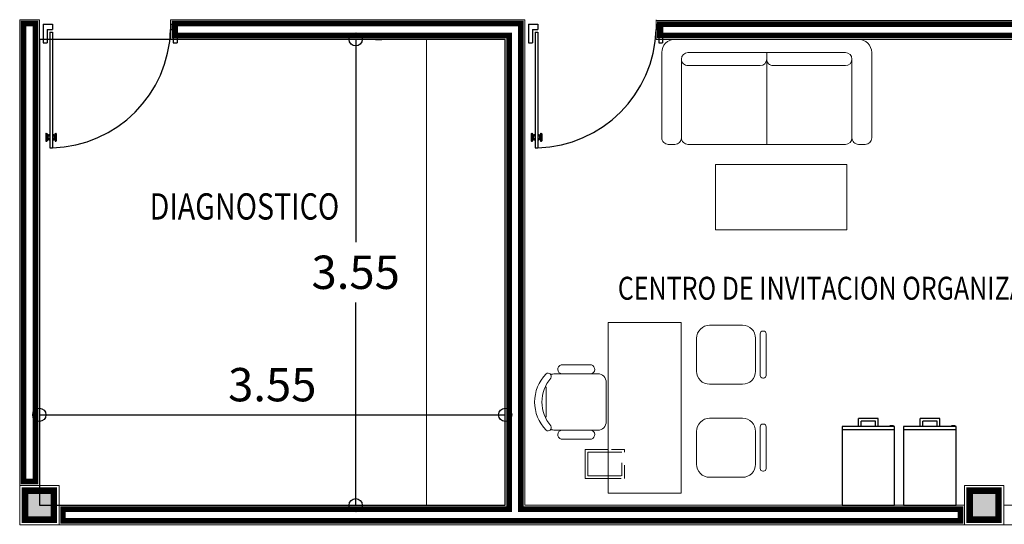
# Model space of a CAD drawing. Units: millimetres. Extents: x 3383 to 3862, y -129 to -2.
# Drawn here: x 3436 to 3443, y -91 to -87 of the extents above; entities that cross this region are included whole.
import ezdxf

# ---------------------------------------------------------------- set-up
doc = ezdxf.new("R2010")
doc.units = ezdxf.units.MM
doc.linetypes.add('HIDDEN2', pattern=[0.1875, 0.125, -0.0625])
doc.layers.add('MOB', color=252, linetype='Continuous')
doc.layers.add('MOBI', color=7, linetype='Continuous', lineweight=0)
doc.styles.add('sw60', font='swissel.ttf', dxfattribs={"height": 0.1905})
doc.styles.add('SW80', font='swissel.ttf', dxfattribs={"height": 0.254})
doc.dimstyles.new('1', dxfattribs={"dimtxt": 0.254, "dimasz": 0.2, "dimexe": 0.2, "dimexo": 0.15, "dimgap": 0.1, "dimtad": 1, "dimtih": 1, "dimtoh": 1, "dimzin": 1, "dimdsep": 46, "dimtxsty": 'SW80', "dimblk": 'SMALL', "dimcen": 0.2, "dimazin": 0, "dimtfac": 1, "dimtmove": 2, "dimatfit": 3, "dimldrblk": 'DOTBLANK', "dimfxl": 0.2, "dimtolj": 1, "dimtzin": 0, "dimarcsym": 0})

# ---------------------------------------------------------------- blocks, each defined once
blk = doc.blocks.new('Puerta planta 01')
for p, q in [((0, 0), (0, -0.1373)), ((0, 0), (0.0686, 0)), ((0.0294, -0.0393), (0.0294, -0.1373)), ((0.0294, -0.0393), (0.0686, -0.0393)), ((0.049, -0.0589), (0.049, -0.9216)), ((0.049, -0.0589), (0.0686, -0.0589)), ((0.0686, 0), (0.0686, -0.0393)), ((0.0686, -0.0589), (0.0686, -0.9216)), ((0.951, 0), (1, 0)), ((0.951, -0.0006), (0.951, -0.0398)), ((0.951, -0.0393), (0.9706, -0.0393)), ((0.9706, -0.0393), (0.9706, -0.1373)), ((1, 0), (1, -0.1373)), ((0, -0.1373), (0.0294, -0.1373)), ((0.9706, -0.1373), (1, -0.1373)), ((0.0196, -0.8177), (0.0196, -0.8687)), ((0.0235, -0.8138), (0.0255, -0.8138)), ((0.0235, -0.8726), (0.0255, -0.8726)), ((0.0294, -0.8177), (0.0294, -0.8687)), ((0.0294, -0.8383), (0.0392, -0.8383)), ((0.0294, -0.8481), (0.0392, -0.8481)), ((0.0392, -0.8236), (0.0392, -0.8383)), ((0.0392, -0.8236), (0.049, -0.8236)), ((0.0392, -0.8481), (0.0392, -0.8628)), ((0.0392, -0.8628), (0.049, -0.8628)), ((0.0686, -0.8236), (0.0784, -0.8236)), ((0.0686, -0.8628), (0.0784, -0.8628)), ((0.0784, -0.8236), (0.0784, -0.8383)), ((0.0784, -0.8383), (0.0882, -0.8383)), ((0.0784, -0.8481), (0.0784, -0.8628)), ((0.0784, -0.8481), (0.0882, -0.8481)), ((0.0882, -0.8177), (0.0882, -0.8687)), ((0.0922, -0.8138), (0.0941, -0.8138)), ((0.0922, -0.8726), (0.0941, -0.8726)), ((0.098, -0.8177), (0.098, -0.8687)), ((0.049, -0.9216), (0.0686, -0.9216))]:
    blk.add_line(p, q)
for centre, radius, start, end in [((0.0442, -0.0148), 0.9071, 271.54399, 358.45601), ((0.0235, -0.8177), 0.00392, 90, 180), ((0.0235, -0.8687), 0.00392, 180, 270), ((0.0255, -0.8177), 0.00392, 0, 90), ((0.0255, -0.8687), 0.00392, 270, 0), ((0.0922, -0.8177), 0.00392, 90, 180), ((0.0922, -0.8687), 0.00392, 180, 270), ((0.0941, -0.8177), 0.00392, 360, 90), ((0.0941, -0.8687), 0.00392, 270, 360)]:
    blk.add_arc(centre, radius, start, end)
blk = doc.blocks.new('Sillon planta 02')
at = {"lineweight": 13}
for p, q in [((0.1, 0.8), (0.75, 0.8)), ((0, -0.7), (0, 0.7)), ((0.8, 0.75), (0.8, 0.7)), ((0.15, 0.65), (0.75, 0.65)), ((0.1, -0.6), (0.1, 0.6)), ((0.2, 0.05), (0.2, 0.6)), ((0.8, 0.6), (0.8, -0.6)), ((0.15, 0), (0.1, 0)), ((0.8, 0), (0.15, 0)), ((0.2, -0.6), (0.2, -0.05)), ((0.75, -0.65), (0.15, -0.65)), ((0.8, -0.7), (0.8, -0.75)), ((0.75, -0.8), (0.1, -0.8))]:
    blk.add_line(p, q, dxfattribs=at)
for centre, radius, start, end in [((0.1, 0.7), 0.1, 90, 180), ((0.75, 0.75), 0.05, 0, 90), ((0.75, 0.7), 0.05, 270, 0), ((0.15, 0.6), 0.05, 90, 180), ((0.15, 0.6), 0.05, 360, 90), ((0.75, 0.6), 0.05, 0, 90), ((0.15, 0.05), 0.05, 270, 0), ((0.15, -0.05), 0.05, 0, 90), ((0.15, -0.6), 0.05, 180, 270), ((0.15, -0.6), 0.05, 270, 0), ((0.75, -0.6), 0.05, 270, 0), ((0.75, -0.7), 0.05, 0, 90), ((0.1, -0.7), 0.1, 180, 270), ((0.75, -0.75), 0.05, 270, 0)]:
    blk.add_arc(centre, radius, start, end, dxfattribs=at)
blk = doc.blocks.new('A$C0EA865C0')
for p, q in [((0, 0.66), (0, 0.0856)), ((0.4, 0.0856), (0.4, 0.66)), ((0, 0.0856), (0.4, 0.0856)), ((0.125, 0.06), (0.125, 0)), ((0.145, 0.06), (0.145, 0.02)), ((0.145, 0.02), (0.255, 0.02)), ((0.255, 0.06), (0.255, 0.02)), ((0.275, 0.06), (0.275, 0)), ((0.125, 0), (0.275, 0))]:
    blk.add_line(p, q)
for points in [[(0, 0.06), (0.4, 0.06), (0.4, 0.66), (0, 0.66)], [(0.0108, 0.0569), (0.0337, 0.0569), (0.0337, 0.0523), (0.0108, 0.0523)]]:
    blk.add_lwpolyline(points, close=True)
blk = doc.blocks.new('Archivero planta')
blk.add_blockref('A$C0EA865C0', (-0.2198, -0.6428))
blk = doc.blocks.new('butaca')
for p, q in [((0.4332, 0.2823), (0.2016, 0.2823)), ((0.4801, 0.2151), (0.1546, 0.2151)), ((0.0884, 0.1143), (0.0884, -0.1143)), ((0.5464, -0.1488), (0.5464, 0.1488)), ((0.1546, -0.2151), (0.4801, -0.2151)), ((0.4332, -0.2823), (0.2016, -0.2823))]:
    blk.add_line(p, q)
for centre, radius, start, end in [((0.2112, 0.2491), 0.0345, 106.2602, 260.70537), ((0.4235, 0.2491), 0.0345, 279.29463, 73.7398), ((0.3059, 0), 0.3059, 135.33168, 224.66832), ((0.3364, 0), 0.2804, 139.35435, 220.64565), ((0.1028, 0.1956), 0.0242, 327.97259, 126.69006), ((0.1546, 0.1488), 0.0663, 90, 117.58444), ((0.4801, 0.1488), 0.0663, 0, 90), ((0.4801, -0.1488), 0.0663, 270, 0), ((0.1028, -0.1956), 0.0242, 233.30994, 32.02741), ((0.1546, -0.1488), 0.0663, 242.41556, 270), ((0.2112, -0.2491), 0.0345, 99.29463, 253.7398), ((0.4235, -0.2491), 0.0345, 286.2602, 80.70537)]:
    blk.add_arc(centre, radius, start, end)
blk = doc.blocks.new('sil')
for p, q in [((-0.5305, 0.1579), (-0.5305, -0.1604)), ((-0.5047, 0.1779), (-0.5105, 0.1779)), ((-0.4847, -0.1604), (-0.4847, 0.1579)), ((-0.1, 0.225), (-0.35, 0.225)), ((-0.45, 0.125), (-0.45, -0.125)), ((0, -0.125), (0, 0.125)), ((-0.5105, -0.1804), (-0.5047, -0.1804)), ((-0.35, -0.225), (-0.1, -0.225))]:
    blk.add_line(p, q)
for centre, radius, start, end in [((-0.5105, 0.1579), 0.02, 90, 180), ((-0.5047, 0.1579), 0.02, 0, 90), ((-0.35, 0.125), 0.1, 90, 180), ((-0.1, 0.125), 0.1, 0, 90), ((-0.35, -0.125), 0.1, 180, 270), ((-0.1, -0.125), 0.1, 270, 0), ((-0.5105, -0.1604), 0.02, 180, 270), ((-0.5047, -0.1604), 0.02, 270, 0)]:
    blk.add_arc(centre, radius, start, end)
blk = doc.blocks.new('cons')
at = {"ltscale": 0.3}
blk.add_lwpolyline([(0.2776, 0), (0.2776, 1.3), (-0.2776, 1.3), (-0.2776, 0)], close=True, dxfattribs=at)
for points in [[(-0.2776, 0.9685), (-0.4529, 0.9685), (-0.4529, 1.1885), (-0.2776, 1.1885)], [(-0.2776, 0.9885), (-0.4329, 0.9885), (-0.4329, 1.1685), (-0.2776, 1.1685)]]:
    blk.add_lwpolyline(points, dxfattribs=at)
at = {"linetype": 'HIDDEN2', "ltscale": 0.02}
for points in [[(-0.2776, 1.1885), (-0.1529, 1.1885), (-0.1529, 0.9685), (-0.2776, 0.9685)], [(-0.2776, 1.1685), (-0.1729, 1.1685), (-0.1729, 0.9885), (-0.2776, 0.9885)]]:
    blk.add_lwpolyline(points, dxfattribs=at)
at = {"ltscale": 0.3, "xscale": -1}
for p in [(0.3957, 0.9549), (0.3957, 0.2459)]:
    blk.add_blockref('sil', p, dxfattribs=at)
at = {"ltscale": 0.3}
blk.add_blockref('butaca', (-0.8383, 0.6061), dxfattribs=at)
blk = doc.blocks.new('_Small')
at = {"color": 0, "linetype": 'ByBlock', "lineweight": -2}
blk.add_circle((0, 0), 0.25, dxfattribs=at)
blk = doc.blocks.new('*D449')
at = {"color": 0, "lineweight": -2, "transparency": 16777216}
for p, q in [((3438.3167, -86.806), (3438.3167, -88.3501)), ((3438.4667, -86.806), (3438.5167, -86.806)), ((3438.3167, -90.355), (3438.3167, -88.8108)), ((3438.4667, -90.355), (3438.5167, -90.355))]:
    blk.add_line(p, q, dxfattribs=at)
at = {"layer": 'Defpoints', "color": 0, "transparency": 16777216}
for p in [(3438.3167, -86.806), (3438.3167, -90.355), (3438.3167, -90.355)]:
    blk.add_point(p, dxfattribs=at)
at = {"color": 0, "lineweight": -2, "transparency": 16777216, "xscale": 0.2, "yscale": 0.2, "zscale": 0.2}
for p, rotation in [((3438.3167, -86.806), 90), ((3438.3167, -90.355), 270)]:
    blk.add_blockref('_Small', p, dxfattribs=dict(at, rotation=rotation))
at = {"color": 0, "transparency": 16777216, "insert": (3438.3167, -88.5805), "char_height": 0.254, "attachment_point": 5, "style": 'SW80'}
blk.add_mtext('\\A1;3.55', dxfattribs=at)
blk = doc.blocks.new('_DotBlank')
at = {"color": 0, "linetype": 'ByBlock', "lineweight": -2}
blk.add_line((-0.5, 0), (-1, 0), dxfattribs=at)
blk.add_circle((0, 0), 0.5, dxfattribs=at)
blk = doc.blocks.new('*D450')
at = {"color": 0, "lineweight": -2, "transparency": 16777216}
for p, q in [((3439.456, -89.517), (3439.456, -89.467)), ((3435.906, -89.667), (3439.456, -89.667)), ((3435.906, -89.817), (3435.906, -89.867))]:
    blk.add_line(p, q, dxfattribs=at)
at = {"layer": 'Defpoints', "color": 0, "transparency": 16777216}
for p in [(3435.906, -89.667), (3439.456, -89.667), (3439.456, -89.667)]:
    blk.add_point(p, dxfattribs=at)
at = {"color": 0, "lineweight": -2, "transparency": 16777216, "xscale": 0.2, "yscale": 0.2, "zscale": 0.2, "rotation": 180}
blk.add_blockref('_Small', (3435.906, -89.667), dxfattribs=at)
at = {"color": 0, "lineweight": -2, "transparency": 16777216, "xscale": 0.2, "yscale": 0.2, "zscale": 0.2}
blk.add_blockref('_Small', (3439.456, -89.667), dxfattribs=at)
at = {"color": 0, "transparency": 16777216, "insert": (3437.681, -89.4367), "char_height": 0.254, "attachment_point": 5, "style": 'SW80'}
blk.add_mtext('\\A1;3.55', dxfattribs=at)

msp = doc.modelspace()

# ---------------------------------------------------------------- hatches: boundary and pattern name
at = {"lineweight": 13}
h = msp.add_hatch(color=250, dxfattribs=at)
h.paths.add_polyline_path([(3435.79597, -90.43002), (3435.79597, -90.46502), (3435.83097, -90.46502), (3435.83097, -90.43002)])
h.paths.add_polyline_path([(3435.79597, -90.24502), (3435.79597, -90.43002), (3435.83097, -90.43002), (3435.83097, -90.24502)])
h.paths.add_polyline_path([(3435.83097, -90.43002), (3435.83097, -90.46502), (3436.01597, -90.46502), (3436.01597, -90.43002)])
h.paths.add_polyline_path([(3435.83097, -90.24502), (3435.83097, -90.43002), (3436.01597, -90.43002), (3436.01597, -90.24502)])
h = msp.add_hatch(color=250, dxfattribs=at)
h.paths.add_polyline_path([(3442.99597, -90.43002), (3442.99597, -90.46502), (3443.03097, -90.46502), (3443.03097, -90.43002)])
h.paths.add_polyline_path([(3442.99597, -90.24502), (3442.99597, -90.43002), (3443.03097, -90.43002), (3443.03097, -90.24502)])
h.paths.add_polyline_path([(3443.03097, -90.43002), (3443.03097, -90.46502), (3443.21597, -90.46502), (3443.21597, -90.43002)])
h.paths.add_polyline_path([(3443.03097, -90.24502), (3443.03097, -90.43002), (3443.21597, -90.43002), (3443.21597, -90.24502)])

# ---------------------------------------------------------------- linework, layer by layer
for p, q in [((3436.90597, -86.80595), (3436.90597, -86.65595)), ((3436.90597, -86.65595), (3439.60597, -86.65595)), ((3439.60597, -86.65595), (3439.60597, -90.35503)), ((3439.45597, -86.80595), (3436.90597, -86.80595)), ((3438.85597, -90.35503), (3438.85597, -86.80595)), ((3439.45597, -90.35503), (3439.45597, -86.80595)), ((3436.05597, -90.35503), (3439.45597, -90.35503)), ((3439.60597, -90.35503), (3442.95597, -90.35503))]:
    msp.add_line(p, q, dxfattribs=at)
for points in [[(3435.75597, -90.20502), (3435.75597, -86.65595), (3435.90597, -86.65595), (3435.90597, -90.20502), (3435.75597, -90.20502)], [(3440.60597, -86.65595), (3440.60597, -86.80595), (3444.80597, -86.80595), (3444.80597, -89.36104), (3444.95597, -89.36104), (3444.95597, -86.66104), (3440.60597, -86.66104)], [(3436.05597, -90.50502), (3436.05597, -90.20502), (3435.75597, -90.20502), (3435.75597, -90.50502), (3444.95597, -90.50502)], [(3443.25597, -90.50502), (3443.25597, -90.20502), (3442.95597, -90.20502), (3442.95597, -90.50502)], [(3443.25597, -90.35503), (3444.95597, -90.35503), (3444.95597, -90.50502)]]:
    msp.add_lwpolyline(points, dxfattribs=at)
for points, const_width in [([(3435.78597, -90.17502), (3435.78597, -86.68595), (3435.87597, -86.68595), (3435.87597, -90.17502)], 0.043), ([(3442.92597, -90.47502), (3436.08597, -90.47502), (3436.08597, -90.38502), (3439.48597, -90.38502), (3439.48597, -86.77595), (3436.93597, -86.77595), (3436.93597, -86.68595), (3439.57597, -86.68595), (3439.57597, -90.38502), (3442.92597, -90.38502)], 0.043), ([(3440.63597, -86.69104), (3440.63597, -86.77595), (3444.83597, -86.77595), (3444.83597, -89.33104), (3444.92597, -89.33104), (3444.92597, -86.69104)], 0.043), ([(3436.01597, -90.46502), (3436.01597, -90.24502), (3435.79597, -90.24502), (3435.79597, -90.46502)], 0.05), ([(3443.21597, -90.46502), (3443.21597, -90.24502), (3442.99597, -90.24502), (3442.99597, -90.46502)], 0.05)]:
    msp.add_lwpolyline(points, close=True, dxfattribs=dict(at, const_width=const_width))
at = {"color": 6}
msp.add_lwpolyline([(3439.45597, -86.80595), (3435.90597, -86.80595), (3435.90597, -90.35503), (3439.45597, -90.35503)], close=True, dxfattribs=at)
at = {"layer": 'MOBI', "lineweight": 13}
msp.add_lwpolyline([(3442.05947, -87.75818), (3441.05947, -87.75818), (3441.05947, -88.25818), (3442.05947, -88.25818), (3442.05947, -87.75818)], dxfattribs=at)

# ---------------------------------------------------------------- block references
at = {"lineweight": 13, "xscale": 1.021074169633266, "yscale": 1.021074169633266, "zscale": 1.021074169633266}
for p in [(3435.93495, -86.69086), (3439.63495, -86.69086)]:
    msp.add_blockref('Puerta planta 01', p, dxfattribs=at)
at = {"layer": 'MOB', "lineweight": 13, "rotation": 180}
for p in [(3442.20364, -90.33785), (3442.67333, -90.33785)]:
    msp.add_blockref('Archivero planta', p, dxfattribs=at)
at = {"layer": 'MOBI', "lineweight": 13, "rotation": 270}
msp.add_blockref('Sillon planta 02', (3441.44939, -86.80595), dxfattribs=at)
at = {"layer": 'MOBI', "lineweight": 13, "xscale": -1, "rotation": 180}
msp.add_blockref('cons', (3440.51887, -88.96279), dxfattribs=at)

# ---------------------------------------------------------------- texts
at = {"color": 154, "lineweight": 13, "style": 'sw60', "width": 0.8}
for s, height, p in [('DIAGNOSTICO', 0.2003164, (3436.74612, -88.1791, -0.00002)), ('CENTRO DE INVITACION ORGANIZADA', 0.1748216, (3440.31456, -88.78958, -0.00002))]:
    msp.add_text(s, height=height, dxfattribs=at).set_placement(p)

# ---------------------------------------------------------------- dimensions: what is measured, and where the dimension line sits
at = {"color": 6}
dim = msp.add_linear_dim(base=(3438.31667, -90.35503), p1=(3438.31667, -86.80595), p2=(3438.31667, -90.35503), angle=90, dimstyle='1', dxfattribs=at)
dim.commit()
dim.dimension.update_dxf_attribs({"geometry": '*D449', "text_midpoint": (3438.31667, -88.58049)})
dim = msp.add_linear_dim(base=(3439.45597, -89.66701), p1=(3435.90597, -89.66701), p2=(3439.45597, -89.66701), dimstyle='1', dxfattribs=at)
dim.commit()
dim.dimension.update_dxf_attribs({"geometry": '*D450', "text_midpoint": (3437.68097, -89.43667)})

doc.saveas('drawing.dxf')
